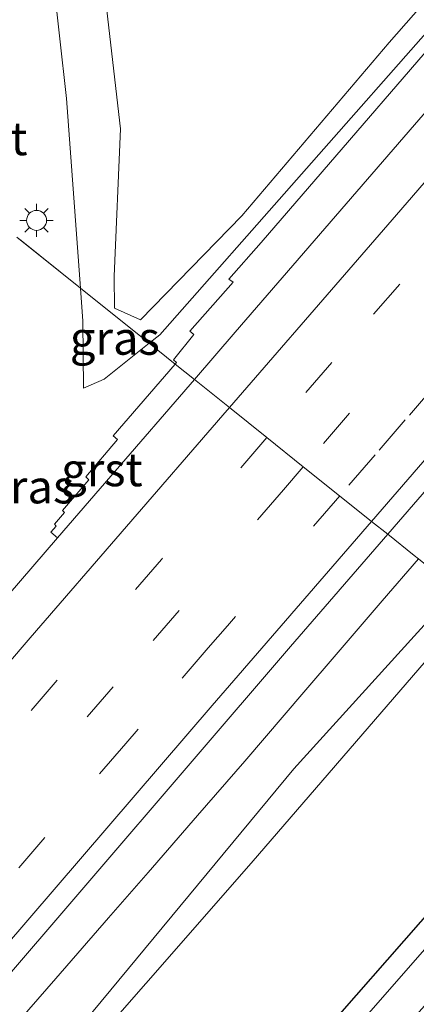
# Model space of a CAD drawing. Units: metres. Extents: x 107430 to 110008, y 449999 to 456253.
# Drawn here: x 109775 to 109805, y 452420 to 452494 of the extents above; entities that cross this region are included whole.
import ezdxf
from ezdxf.enums import TextEntityAlignment as Align

# ---------------------------------------------------------------- set-up
doc = ezdxf.new("R2010")
doc.units = ezdxf.units.M
doc.linetypes.add('VW-3-9_STREEP', pattern=[12, 3, -9])
doc.layers.get('0').update_dxf_attribs({"lineweight": 25})
for name, color, linetype, lineweight in [('B-ME-BV-GELEIDECONSTRUCTIE-GELEIDERAIL-L-B1', 213, 'BV-GELEIDERAIL', 18), ('B-ME-GW-KRUINLIJN-L-B1', 93, 'Continuous', 18), ('B-ME-GW-TEENLIJN-L-B1', 93, 'Continuous', 18), ('B-ME-IE-GRASLAND-GV-B6', 93, 'Continuous', 18), ('B-ME-IE-HULPGEOMETRIE-L-B1', 53, 'Continuous', 18), ('B-ME-IE-MEUBILAIR_WEGMEUBILAIR-LICHTMAST-S-B1', 8, 'Continuous', 18), ('B-ME-OG-WATER-GV-B6', 153, 'Continuous', 18), ('B-ME-VH-VERH_SOORT-BITUMEN-GV-B6', 8, 'IE-TERREINAFSCHEIDING-NATUURLIJK-HOUTWAL', 18), ('B-ME-VH-VERH_SOORT-GV-B6', 8, 'Continuous', 18), ('B-ME-VW-MARKERING-39STREEP-015-L-B1', 255, 'VW-3-9_STREEP', 18), ('B-ME-VW-MARKERING-STREEP-015-L-B1', 7, 'Continuous', 18)]:
    doc.layers.add(name, color=color, linetype=linetype, lineweight=lineweight)
doc.layers.add('B-ME-GW-INSTEEKWATERGANG-L-B1', color=10, linetype='Continuous')
doc.styles.add('NLCS-ISO', font='NLCS-ISO.TTF')
doc.linetypes.add('BV-GELEIDERAIL', pattern='A,10,-3,[108,NLCS.SHX,S=1,R=0,X=0,Y=0],-3', length=16)
doc.linetypes.add('IE-TERREINAFSCHEIDING-NATUURLIJK-HOUTWAL', pattern='A,7,-1.5,[67,NLCS.SHX,S=0.75,R=45,X=0,Y=0],-1.5,7,-1.5,[70,NLCS.SHX,S=0.75,R=0,X=0,Y=0],-1.5', length=20)

# ---------------------------------------------------------------- blocks, each defined once
blk = doc.blocks.new('lantaarnpaal')
for p, q in [((-0.884, 0.884), (-0.53, 0.53)), ((0, 0.75), (0, 1.25)), ((0.53, 0.53), (0.884, 0.884)), ((-0.75, 0), (-1.25, 0)), ((0.75, 0), (1.25, 0)), ((-0.53, -0.53), (-0.884, -0.884)), ((0.53, -0.53), (0.884, -0.884)), ((0, -0.75), (0, -1.25))]:
    blk.add_line(p, q)
blk.add_circle((0, 0), 0.75)

msp = doc.modelspace()

# ---------------------------------------------------------------- linework, layer by layer
at = {"layer": 'B-ME-BV-GELEIDECONSTRUCTIE-GELEIDERAIL-L-B1'}
msp.add_polyline3d([(109804.788, 452453.832, 0.838), (109802.063, 452450.67, 0.837), (109798.615, 452446.64, 0.835), (109796.182, 452443.796, 0.834), (109791.733, 452438.623, 0.846), (109788.192, 452434.529, 0.857), (109784.458, 452430.244, 0.867), (109781.485, 452426.828, 0.876), (109777.525, 452422.272, 0.859), (109774.818, 452419.148, 0.848), (109769.261, 452412.738, 0.888)], dxfattribs=at)
at = {"layer": 'B-ME-GW-INSTEEKWATERGANG-L-B1'}
msp.add_polyline3d([(109777.1811, 452385.4321, -1.17), (109773.0361, 452380.6271, -0.563), (109752.0921, 452356.3531, -0.647), (109747.0623, 452350.4957, -0.612), (109733.0401, 452334.1661, -0.513), (109728.6211, 452332.9311, -0.513), (109725.5911, 452333.7011, -0.513), (109725.2521, 452336.6451, -0.513), (109741.6741, 452356.1461, -0.513), (109760.7911, 452377.3981, -0.677), (109774.6961, 452392.0101, -1.1), (109813.3921, 452436.1411, -1.313), (109818.8891, 452442.5361, -1.253)], dxfattribs=at)
at = {"layer": 'B-ME-GW-KRUINLIJN-L-B1'}
for points in [[(109784.544, 452470.048, 0.05), (109785.345, 452470.69, -0.05), (109806.656, 452494.853, -0.167), (109822.29, 452512.79, -0.329), (109832.406, 452523.098, -0.341), (109840.857, 452533.057, 0.198), (109846.699, 452539.133, 0.183), (109848.945, 452544.078, 0.213), (109846.551, 452542.456, 0.173), (109830.451, 452532.838, 0.463), (109821.686, 452529.528, 0.669), (109810.906, 452528.302, 0.717), (109798.041, 452527.47, 0.837), (109787.915, 452527.431, 0.99), (109782.295, 452525.23, 0.936), (109778.124, 452520.121, 0.756), (109776.203, 452512.738, 1.017), (109776.747, 452502.612, 0.913), (109778.325, 452488.444, 0.59), (109779.377, 452474.187, 0.437)], [(109779.377, 452474.187, 0.437), (109779.56, 452471.7, 0.41), (109779.6, 452466.675, 0.21), (109781.16, 452467.338, 0.21), (109784.544, 452470.048, 0.05)], [(109712.848, 452341.73, -0.007), (109764.499, 452400.696, 0.048), (109795.427, 452438.034, -0.027), (109807.664, 452451.528, 0.029)]]:
    msp.add_polyline3d(points, dxfattribs=at)
at = {"layer": 'B-ME-GW-TEENLIJN-L-B1'}
for points in [[(109820.887, 452513.504, -0.617), (109802.595, 452492.676, -0.513), (109791.522, 452479.617, -0.513), (109783.896, 452471.796, -0.513), (109781.941, 452472.687, -0.513), (109781.92, 452475.081, -0.513), (109782.384, 452486.174, -0.79), (109780.541, 452502.259, -0.79), (109780.722, 452511.517, -0.75), (109782.332, 452517.081, -1.289), (109787.208, 452521.336, -0.989), (109796.271, 452522.96, -0.932), (109810.925, 452524.03, -0.701), (109822.081, 452525.638, -0.7), (109830.916, 452528.925, -0.47), (109834.708, 452530.979, -0.539), (109837.714, 452533.049, -0.401), (109836.599, 452529.455, -0.395), (109832.1, 452524.403, -0.764), (109820.887, 452513.504, -0.617)], [(109759.492, 452390.308, -0.36), (109776.381, 452412.839, -0.958), (109792.214, 452430.944, -1.237), (109804.894, 452445.633, -1.133), (109809.073, 452450.4, -1.123)]]:
    msp.add_polyline3d(points, dxfattribs=at)
at = {"layer": 'B-ME-IE-GRASLAND-GV-B6'}
for points in [[(109903.569, 452564.101, -0.095), (109879.798, 452534.112, 0.004), (109856.78, 452506.049, -0.01), (109826.48, 452472.275, 0.114), (109807.664, 452451.528, 0.029), (109804.788, 452453.832, 0.838), (109804.481, 452454.077, 0.233), (109802.481, 452455.68, 0.247), (109815.059, 452470.208, 0.246), (109837.159, 452495.775, 0.247), (109853.093, 452514.163, 0.275), (109868.079, 452531.414, 0.329), (109884.191, 452549.976, 0.384)], [(109903.569, 452564.101, -0.095), (109879.798, 452534.112, 0.004), (109856.78, 452506.049, -0.01), (109826.48, 452472.275, 0.114), (109807.664, 452451.528, 0.029), (109804.788, 452453.832, 0.838), (109804.481, 452454.077, 0.233), (109802.481, 452455.68, 0.247), (109815.059, 452470.208, 0.246), (109837.159, 452495.775, 0.247), (109853.093, 452514.163, 0.275), (109868.079, 452531.414, 0.329), (109884.191, 452549.976, 0.384)], [(109856.149, 452546.081, -0.053), (109850.04, 452539.075, -0.08), (109842.882, 452530.833, -0.098), (109842.232, 452531.366, -0.212), (109838.284, 452526.801, -0.214), (109837.982, 452527.029, -0.213), (109836.367, 452525.18, -0.211), (109836.073, 452525.397, -0.223), (109832.865, 452521.808, -0.3), (109832.59, 452522.066, -0.267), (109831.79, 452521.16, -0.27), (109831.477, 452521.419, -0.283), (109825.915, 452515.035, -0.286), (109825.591, 452515.248, -0.317), (109810.846, 452498.358, -0.28), (109792.966, 452477.627, -0.229), (109790.546, 452474.869, -0.236), (109790.869, 452474.628, -0.222), (109787.614, 452470.95, -0.231), (109787.908, 452470.716, -0.208), (109786.37, 452468.806, -0.211), (109786.609, 452468.601, -0.19), (109786.503, 452468.479, -0.19)], [(109786.503, 452468.479, -0.19), (109784.544, 452470.048, 0.05), (109785.345, 452470.69, -0.05), (109806.656, 452494.853, -0.167), (109822.29, 452512.79, -0.329), (109832.406, 452523.098, -0.341), (109840.857, 452533.057, 0.198), (109846.699, 452539.133, 0.183), (109848.945, 452544.078, 0.213), (109846.551, 452542.456, 0.173), (109830.451, 452532.838, 0.463), (109821.686, 452529.528, 0.669), (109810.906, 452528.302, 0.717), (109798.041, 452527.47, 0.837), (109787.915, 452527.431, 0.99), (109782.295, 452525.23, 0.936), (109778.124, 452520.121, 0.756), (109776.203, 452512.738, 1.017), (109776.747, 452502.612, 0.913), (109778.325, 452488.444, 0.59), (109779.377, 452474.187, 0.437), (109774.7836, 452477.8658, 0.577)], [(109840.857, 452533.057, 0.198), (109832.406, 452523.098, -0.341), (109822.29, 452512.79, -0.329), (109806.656, 452494.853, -0.167), (109785.345, 452470.69, -0.05), (109784.544, 452470.048, 0.05), (109779.377, 452474.187, 0.437), (109778.325, 452488.444, 0.59), (109776.747, 452502.612, 0.913), (109776.203, 452512.738, 1.017), (109778.124, 452520.121, 0.756), (109782.295, 452525.23, 0.936), (109787.915, 452527.431, 0.99), (109798.041, 452527.47, 0.837), (109810.906, 452528.302, 0.717), (109821.686, 452529.528, 0.669), (109830.451, 452532.838, 0.463), (109846.551, 452542.456, 0.173), (109848.945, 452544.078, 0.213), (109846.699, 452539.133, 0.183), (109840.857, 452533.057, 0.198)], [(109781.941, 452472.687, -0.513), (109783.896, 452471.796, -0.513), (109791.522, 452479.617, -0.513), (109802.595, 452492.676, -0.513), (109820.887, 452513.504, -0.617), (109832.1, 452524.403, -0.764), (109836.599, 452529.455, -0.395), (109837.714, 452533.049, -0.401), (109834.708, 452530.979, -0.539), (109830.916, 452528.925, -0.47), (109822.081, 452525.638, -0.7), (109810.925, 452524.03, -0.701), (109796.271, 452522.96, -0.932), (109787.208, 452521.336, -0.989), (109782.332, 452517.081, -1.289), (109780.722, 452511.517, -0.75), (109780.541, 452502.259, -0.79), (109782.384, 452486.174, -0.79), (109781.92, 452475.081, -0.513), (109781.941, 452472.687, -0.513)], [(109820.887, 452513.504, -0.617), (109802.595, 452492.676, -0.513), (109791.522, 452479.617, -0.513), (109783.896, 452471.796, -0.513), (109781.941, 452472.687, -0.513), (109781.92, 452475.081, -0.513), (109782.384, 452486.174, -0.79), (109780.541, 452502.259, -0.79), (109780.722, 452511.517, -0.75), (109782.332, 452517.081, -1.289), (109787.208, 452521.336, -0.989), (109796.271, 452522.96, -0.932), (109810.925, 452524.03, -0.701), (109822.081, 452525.638, -0.7), (109830.916, 452528.925, -0.47), (109834.708, 452530.979, -0.539), (109837.714, 452533.049, -0.401), (109836.599, 452529.455, -0.395), (109832.1, 452524.403, -0.764), (109820.887, 452513.504, -0.617)], [(109774.7836, 452477.8658, 0.577), (109779.377, 452474.187, 0.437)], [(109779.377, 452474.187, 0.437), (109779.56, 452471.7, 0.41), (109779.6, 452466.675, 0.21), (109781.16, 452467.338, 0.21), (109784.544, 452470.048, 0.05), (109786.503, 452468.479, -0.19), (109781.842, 452463.074, -0.184), (109782.153, 452462.816, -0.178), (109779.77, 452459.987, -0.166), (109780.017, 452459.784, -0.182), (109778.033, 452457.476, -0.199), (109778.183, 452457.308, -0.22), (109777.419, 452456.431, -0.159), (109777.563, 452456.294, -0.147), (109777.159, 452455.845, -0.158), (109777.648, 452455.408, -0.087), (109772.977, 452450.017, -0.089)], [(109781.16, 452467.338, 0.21), (109779.6, 452466.675, 0.21), (109779.56, 452471.7, 0.41), (109779.377, 452474.187, 0.437), (109784.544, 452470.048, 0.05), (109781.16, 452467.338, 0.21)], [(109710.588, 452348.088, 0.41), (109726.053, 452366.319, 0.321), (109739.987, 452382.711, 0.27), (109755.587, 452401.021, 0.248), (109772.372, 452420.671, 0.241), (109795.163, 452447.226, 0.248), (109802.481, 452455.68, 0.247), (109804.481, 452454.077, 0.233)], [(109804.481, 452454.077, 0.233), (109804.788, 452453.832, 0.838), (109807.664, 452451.528, 0.029), (109795.427, 452438.034, -0.027), (109764.499, 452400.696, 0.048), (109712.848, 452341.73, -0.007)], [(109712.848, 452341.73, -0.007), (109764.499, 452400.696, 0.048), (109795.427, 452438.034, -0.027), (109807.664, 452451.528, 0.029), (109809.073, 452450.4, -1.123)], [(109741.674, 452356.146, -0.513), (109725.252, 452336.645, -0.513), (109719.922, 452338.552, -0.075), (109718.273, 452341.957, 0.267), (109718.786, 452346.042, 0.327), (109724.402, 452352.073, 0.369), (109732.708, 452362.61, 0.223), (109744.368, 452376.334, 0.115), (109759.492, 452390.308, -0.36), (109776.381, 452412.839, -0.958), (109792.214, 452430.944, -1.237), (109804.894, 452445.633, -1.133), (109809.073, 452450.4, -1.123), (109818.889, 452442.536, -1.253), (109813.392, 452436.141, -1.313), (109774.696, 452392.01, -1.1), (109760.791, 452377.398, -0.677), (109741.674, 452356.146, -0.513)], [(109809.073, 452450.4, -1.123), (109804.894, 452445.633, -1.133), (109792.214, 452430.944, -1.237), (109776.381, 452412.839, -0.958), (109759.492, 452390.308, -0.36), (109744.368, 452376.334, 0.115), (109732.708, 452362.61, 0.223), (109724.402, 452352.073, 0.369), (109718.786, 452346.042, 0.327)], [(109725.252, 452336.645, -0.513), (109741.674, 452356.146, -0.513), (109760.791, 452377.398, -0.677), (109774.696, 452392.01, -1.1), (109813.392, 452436.141, -1.313), (109818.889, 452442.536, -1.253), (109820.196, 452441.489, -2.258)], [(109820.196, 452441.489, -2.258), (109814.906, 452435.492, -2.253), (109773.378, 452388.025, -2.253), (109747.432, 452358.589, -2.253), (109729.157, 452337.186, -2.253)]]:
    msp.add_polyline3d(points, dxfattribs=at)
at = {"layer": 'B-ME-IE-HULPGEOMETRIE-L-B1'}
msp.add_polyline3d([(109804.788, 452453.832, 0.838), (109804.481, 452454.077, 0.233), (109802.481, 452455.68, 0.247), (109801.268, 452456.652, 0.272), (109798.86, 452458.58, 0.348), (109796.137, 452460.762, 0.14), (109793.401, 452462.953, 0.066), (109790.585, 452465.209, 0.011), (109787.946, 452467.327, -0.08), (109786.503, 452468.479, -0.19), (109784.544, 452470.048, 0.05), (109779.377, 452474.187, 0.437), (109774.586, 452478.024, 0.583)], dxfattribs=at)
msp.add_polyline3d([(109804.788, 452453.832, 0.838), (109804.481, 452454.077, 0.233), (109802.481, 452455.68, 0.247), (109801.268, 452456.652, 0.272), (109798.86, 452458.58, 0.348), (109796.137, 452460.762, 0.14), (109793.401, 452462.953, 0.066), (109790.585, 452465.209, 0.011), (109787.946, 452467.327, -0.08), (109786.503, 452468.479, -0.19), (109784.544, 452470.048, 0.05), (109779.377, 452474.187, 0.437), (109774.586, 452478.024, 0.583)], dxfattribs=at)
at = {"layer": 'B-ME-OG-WATER-GV-B6'}
msp.add_polyline3d([(109822.3945, 452439.7286, -2.3023), (109816.075, 452432.52, -2.312), (109802.287, 452416.857, -2.301), (109781.1599, 452393.091, -2.253), (109773.877, 452384.764, -2.253), (109742.932, 452349.474, -2.253), (109730.947, 452336.107, -2.253), (109729.467, 452335.795, -2.253), (109729.157, 452337.186, -2.253), (109747.432, 452358.589, -2.253), (109773.378, 452388.025, -2.253), (109814.906, 452435.492, -2.253), (109820.196, 452441.489, -2.258), (109822.3945, 452439.7286, -2.3023)], dxfattribs=at)
at = {"layer": 'B-ME-VH-VERH_SOORT-BITUMEN-GV-B6'}
for points in [[(109884.191, 452549.976, 0.384), (109868.079, 452531.414, 0.329), (109853.093, 452514.163, 0.275), (109837.159, 452495.775, 0.247), (109815.059, 452470.208, 0.246), (109802.481, 452455.68, 0.247), (109801.268, 452456.652, 0.272), (109798.86, 452458.58, 0.348), (109796.137, 452460.762, 0.14), (109793.401, 452462.953, 0.066), (109790.585, 452465.209, 0.011), (109787.946, 452467.327, -0.08), (109791.009, 452470.879, -0.077), (109804.495, 452486.479, -0.094), (109826.819, 452512.266, -0.113), (109840.833, 452528.473, -0.103), (109842.882, 452530.833, -0.098), (109850.04, 452539.075, -0.08), (109856.149, 452546.081, -0.053)], [(109884.191, 452549.976, 0.384), (109868.079, 452531.414, 0.329), (109853.093, 452514.163, 0.275), (109837.159, 452495.775, 0.247), (109815.059, 452470.208, 0.246), (109802.481, 452455.68, 0.247), (109801.268, 452456.652, 0.272), (109798.86, 452458.58, 0.348), (109796.137, 452460.762, 0.14), (109793.401, 452462.953, 0.066), (109790.585, 452465.209, 0.011), (109787.946, 452467.327, -0.08), (109791.009, 452470.879, -0.077), (109804.495, 452486.479, -0.094), (109826.819, 452512.266, -0.113), (109840.833, 452528.473, -0.103), (109842.882, 452530.833, -0.098), (109850.04, 452539.075, -0.08), (109856.149, 452546.081, -0.053)], [(109772.977, 452450.017, -0.089), (109777.648, 452455.408, -0.087), (109781.666, 452460.045, -0.086), (109787.946, 452467.327, -0.08), (109790.585, 452465.209, 0.011), (109793.401, 452462.953, 0.066), (109796.137, 452460.762, 0.14), (109798.86, 452458.58, 0.348), (109801.268, 452456.652, 0.272), (109802.481, 452455.68, 0.247), (109795.163, 452447.226, 0.248), (109772.372, 452420.671, 0.241)]]:
    msp.add_polyline3d(points, dxfattribs=at)
at = {"layer": 'B-ME-VH-VERH_SOORT-GV-B6'}
for points in [[(109826.819, 452512.266, -0.113), (109804.495, 452486.479, -0.094), (109791.009, 452470.879, -0.077), (109787.946, 452467.327, -0.08), (109786.503, 452468.479, -0.19), (109786.609, 452468.601, -0.19), (109786.37, 452468.806, -0.211), (109787.908, 452470.716, -0.208), (109787.614, 452470.95, -0.231), (109790.869, 452474.628, -0.222), (109790.546, 452474.869, -0.236), (109792.966, 452477.627, -0.229), (109810.846, 452498.358, -0.28)], [(109787.946, 452467.327, -0.08), (109781.666, 452460.045, -0.086), (109777.648, 452455.408, -0.087), (109777.159, 452455.845, -0.158), (109777.563, 452456.294, -0.147), (109777.419, 452456.431, -0.159), (109778.183, 452457.308, -0.22), (109778.033, 452457.476, -0.199), (109780.017, 452459.784, -0.182), (109779.77, 452459.987, -0.166), (109782.153, 452462.816, -0.178), (109781.842, 452463.074, -0.184), (109786.503, 452468.479, -0.19), (109787.946, 452467.327, -0.08)]]:
    msp.add_polyline3d(points, dxfattribs=at)
at = {"layer": 'B-ME-VW-MARKERING-39STREEP-015-L-B1'}
for points in [[(109885.607, 452558.823, 0.345), (109868.192, 452538.684, 0.308), (109865.647, 452535.747, 0.3), (109848.768, 452516.255, 0.214), (109846.232, 452513.32, 0.204), (109835.591, 452500.99, 0.2), (109833.379, 452498.433, 0.203), (109821.797, 452485.061, 0.212), (109803.801, 452464.276, 0.21), (109801.529, 452461.647, 0.21), (109798.872, 452458.57, 0.209)], [(109885.607, 452558.823, 0.345), (109868.192, 452538.684, 0.308), (109865.647, 452535.747, 0.3), (109848.768, 452516.255, 0.214), (109846.232, 452513.32, 0.204), (109835.591, 452500.99, 0.2), (109833.379, 452498.433, 0.203), (109821.797, 452485.061, 0.212), (109803.801, 452464.276, 0.21), (109801.529, 452461.647, 0.21), (109798.872, 452458.57, 0.209)], [(109871.657, 452548.027, 0.228), (109859.966, 452534.553, 0.211), (109858.202, 452532.515, 0.204), (109845.967, 452518.365, 0.124), (109833.133, 452503.502, 0.138), (109820.288, 452488.679, 0.147), (109807.472, 452473.858, 0.141), (109796.137, 452460.762, 0.14)], [(109871.657, 452548.027, 0.228), (109859.966, 452534.553, 0.211), (109858.202, 452532.515, 0.204), (109845.967, 452518.365, 0.124), (109833.133, 452503.502, 0.138), (109820.288, 452488.679, 0.147), (109807.472, 452473.858, 0.141), (109796.137, 452460.762, 0.14)], [(109864.254, 452544.837, 0.14), (109860.807, 452540.856, 0.129), (109851.091, 452529.642, 0.092), (109836.911, 452513.244, 0.028), (109824.076, 452498.404, 0.052), (109811.236, 452483.577, 0.058), (109798.283, 452468.6, 0.07), (109793.401, 452462.953, 0.066)], [(109864.254, 452544.837, 0.14), (109860.807, 452540.856, 0.129), (109851.091, 452529.642, 0.092), (109836.911, 452513.244, 0.028), (109824.076, 452498.404, 0.052), (109811.236, 452483.577, 0.058), (109798.283, 452468.6, 0.07), (109793.401, 452462.953, 0.066)], [(109793.401, 452462.953, 0.066), (109785.477, 452453.786, 0.06), (109772.55, 452438.812, 0.052), (109767.218, 452432.6, 0.065), (109764.802, 452429.784, 0.066), (109753.419, 452416.517, 0.05), (109740.679, 452401.618, 0.022), (109728.561, 452387.413, 0.056), (109722.799, 452380.651, 0.082), (109720.557, 452378.014, 0.095), (109702.361, 452356.555, 0.213), (109689.465, 452341.377, 0.322)], [(109796.137, 452460.762, 0.14), (109794.641, 452459.033, 0.14), (109781.84, 452444.209, 0.137), (109770.062, 452430.533, 0.146), (109768.006, 452428.137, 0.146), (109756.194, 452414.353, 0.129), (109744.5, 452400.698, 0.11), (109742.591, 452398.464, 0.112), (109731.666, 452385.648, 0.136), (109729.778, 452383.429, 0.144), (109724.406, 452377.107, 0.171), (109718.072, 452369.656, 0.203), (109711.606, 452362.036, 0.237), (109698.689, 452346.83, 0.35)], [(109798.872, 452458.57, 0.209), (109790.441, 452448.803, 0.203), (109788.992, 452447.126, 0.203), (109783.714, 452441.021, 0.2), (109782.779, 452439.938, 0.201), (109776.689, 452432.872, 0.211), (109764.324, 452418.462, 0.212), (109763.326, 452417.297, 0.211), (109745.141, 452396.058, 0.173), (109743.975, 452394.691, 0.175), (109738.794, 452388.605, 0.194), (109737.602, 452387.205, 0.198), (109725.903, 452373.462, 0.245), (109724.678, 452372.021, 0.25), (109719.04, 452365.376, 0.278), (109702.051, 452345.369, 0.417)]]:
    msp.add_polyline3d(points, dxfattribs=at)
at = {"layer": 'B-ME-VW-MARKERING-STREEP-015-L-B1'}
for points in [[(109890.544, 452559.813, 0.42), (109871.365, 452537.625, 0.375), (109864.78, 452530.018, 0.354), (109851.792, 452515.056, 0.305), (109826.421, 452485.726, 0.267), (109815.721, 452473.363, 0.275), (109801.268, 452456.652, 0.272)], [(109890.544, 452559.813, 0.42), (109871.365, 452537.625, 0.375), (109864.78, 452530.018, 0.354), (109851.792, 452515.056, 0.305), (109826.421, 452485.726, 0.267), (109815.721, 452473.363, 0.275), (109801.268, 452456.652, 0.272)], [(109860.284, 452545.766, 0.082), (109858.376, 452543.56, 0.078), (109850.63, 452534.627, 0.041), (109847.322, 452530.811, 0.034), (109842.948, 452525.739, 0.026), (109840.901, 452523.367, 0.012), (109840.24, 452522.603, 0.003), (109837.79, 452519.766, -0.004), (109835.108, 452516.666, 0.003), (109833.123, 452514.374, 0.013), (109831.476, 452512.472, 0.026), (109828.826, 452509.411, 0.037), (109821.507, 452500.95, 0.041), (109818.989, 452498.037, 0.038), (109816.429, 452495.075, 0.034), (109803.148, 452479.706, 0.035), (109799.879, 452475.932, 0.03), (109790.585, 452465.209, 0.011)], [(109790.585, 452465.209, 0.011), (109790.089, 452464.637, 0.01), (109775.594, 452447.881, -0.019), (109769.92, 452441.289, -0.023), (109759.083, 452428.647, -0.026), (109747.294, 452414.901, -0.023), (109745.027, 452412.253, -0.023), (109733.459, 452398.716, -0.026), (109720.632, 452383.658, 0.039), (109704.478, 452364.618, 0.123), (109699.466, 452358.75, 0.156)], [(109801.268, 452456.652, 0.272), (109790.904, 452444.669, 0.27), (109789.295, 452442.804, 0.27), (109771.573, 452422.224, 0.284), (109769.76, 452420.112, 0.283), (109765.179, 452414.766, 0.272), (109763.582, 452412.901, 0.269), (109745.87, 452392.193, 0.253), (109744.325, 452390.38, 0.255), (109733.011, 452377.082, 0.291), (109731.544, 452375.357, 0.297), (109719.932, 452361.696, 0.348), (109718.72, 452360.273, 0.356), (109704.29, 452343.327, 0.479)]]:
    msp.add_polyline3d(points, dxfattribs=at)

# ---------------------------------------------------------------- block references
at = {"layer": 'B-ME-IE-MEUBILAIR_WEGMEUBILAIR-LICHTMAST-S-B1', "rotation": 90}
msp.add_blockref('lantaarnpaal', (109776.077, 452479.288, 0.6), dxfattribs=at)

# ---------------------------------------------------------------- texts
at = {"layer": 'B-ME-IE-GRASLAND-GV-B6', "ltscale": 0.2, "style": 'NLCS-ISO'}
for p in [(109781.9605, 452470.431), (109775.5244, 452459.2519)]:
    msp.add_text('gras', height=2.5, dxfattribs=at).set_placement(p, align=Align.MIDDLE_CENTER)
at = {"layer": 'B-ME-VH-VERH_SOORT-BITUMEN-GV-B6', "ltscale": 0.2, "style": 'NLCS-ISO'}
msp.add_text('bit', height=2.5, dxfattribs=at).set_placement((109773.2293, 452485.4418), align=Align.MIDDLE_CENTER)
at = {"layer": 'B-ME-VH-VERH_SOORT-GV-B6', "ltscale": 0.2, "style": 'NLCS-ISO'}
msp.add_text('grst', height=2.5, dxfattribs=at).set_placement((109780.9891, 452460.5429), align=Align.MIDDLE_CENTER)

doc.saveas('drawing.dxf')
